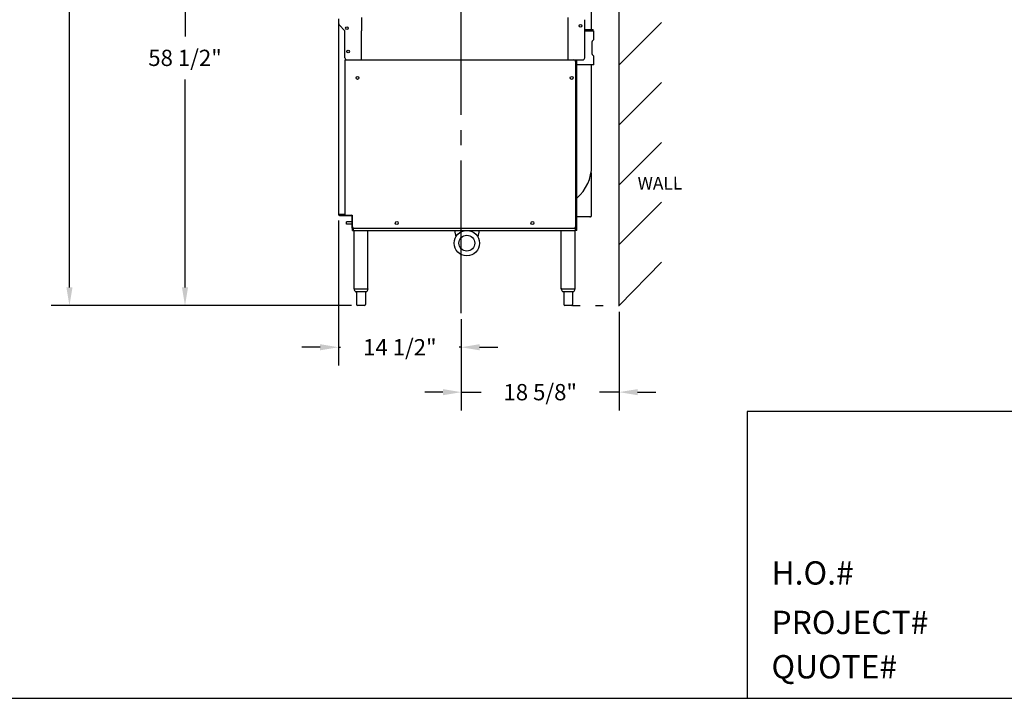
# Model space of a CAD drawing. Extents: x 0 to 411, y 0 to 262.
# Drawn here: x 179 to 295, y 0 to 80 of the extents above; entities that cross this region are included whole.
import ezdxf
from ezdxf.enums import TextEntityAlignment as Align

# ---------------------------------------------------------------- set-up
doc = ezdxf.new("R2010")
doc.units = 0
doc.header["$LTSCALE"] = 12
doc.header["$MEASUREMENT"] = 0
for name, pattern in [('C_CENTER_L', [3.45, 1.5, -0.15, 0.15, -0.15, 1.5]), ('C_DASHED_M', [0.225, 0.075, -0.15]), ('C_SOLID_L', [0]), ('C_SOLID_M', [0])]:
    doc.linetypes.add(name, pattern=pattern)
doc.layers.get('0').update_dxf_attribs({"linetype": 'C_SOLID_M'})
doc.layers.get('Defpoints').update_dxf_attribs({"linetype": 'CONTINUOUS'})
doc.layers.add('TITLEBLOCK', color=7, linetype='CONTINUOUS')
doc.styles.add('PROJECT INFO', font='romans.shx', dxfattribs={"height": 3.5})
doc.styles.add('rev', font='romans.shx', dxfattribs={"height": 2.5})
doc.styles.get("Standard").update_dxf_attribs({"font": 'romans.shx'})
doc.styles.add('TITLE', font='romans.shx', dxfattribs={"height": 1.5})
doc.styles.add('TITLEBLOCK', font='romans.shx', dxfattribs={"height": 2.25})
doc.dimstyles.get("Standard").update_dxf_attribs({"dimscale": 12, "dimtxt": 0.16, "dimasz": 0.18, "dimexe": 0.18, "dimexo": 0.06, "dimgap": 0.09, "dimtad": 0, "dimtih": 1, "dimtoh": 1, "dimdec": 3, "dimdsep": 46, "dimlunit": 5, "dimtxsty": 'Standard', "dimcen": 0.09, "dimaunit": 1, "dimadec": 0, "dimazin": 2, "dimtfac": 1, "dimtdec": 3, "dimtmove": 0, "dimatfit": 3, "dimfxl": 1, "dimfrac": 2, "dimtolj": 1, "dimtzin": 0, "dimarcsym": 0})

# ---------------------------------------------------------------- blocks, each defined once
blk = doc.blocks.new('C-line Titleblock')
at = {"layer": 'TITLEBLOCK', "lineweight": 25}
for p, q in [((327.25, 33.84), (264.92, 33.84)), ((264.92, 33.84), (264.92, 0))]:
    blk.add_line(p, q, dxfattribs=at)
at = {"layer": 'TITLEBLOCK', "color": 4, "lineweight": 25}
blk.add_lwpolyline([(0, 0), (411.41, 0), (411.41, 261.81), (0, 261.81)], close=True, dxfattribs=at)
at = {"layer": 'TITLEBLOCK', "lineweight": 25, "style": 'PROJECT INFO'}
for s, p in [('H.O.#', (267.8, 13.42)), ('PROJECT#', (267.8, 7.58)), ('QUOTE#', (267.8, 2.35))]:
    blk.add_text(s, height=2.753, dxfattribs=at).set_placement(p)
at = {"layer": 'TITLEBLOCK', "lineweight": 25}
for tag, height, style, p in [('PROJECT', 2.64, 'TITLEBLOCK', (296.08, 29.88)), ('INFORMATION', 2.64, 'TITLEBLOCK', (296.08, 25.75)), ('INFORMATION', 2.64, 'TITLEBLOCK', (296.08, 21.4)), ('REV', 2.93, 'rev', (407.85, 2.02))]:
    blk.add_attdef(tag, text='', height=height, dxfattribs=dict(at, style=style)).set_placement(p, align=Align.CENTER)
for tag, p, height, style in [('TYPE', (334.84, 21.81), 1.76, 'TITLE'), ('DIR.', (334.84, 17.41), 1.76, 'TITLE'), ('HO#', (289.79, 13.33), 2.64, 'TITLEBLOCK'), ('NAME', (334.84, 12.37), 1.76, 'TITLE'), ('DATE', (359.95, 12.62), 1.76, 'TITLE'), ('PROJECT', (289.86, 7.45), 2.64, 'TITLEBLOCK'), ('QUOTE', (289.86, 2.21), 2.64, 'TITLEBLOCK')]:
    blk.add_attdef(tag, p, '', height=height, dxfattribs=dict(at, style=style))
at = {"layer": 'TITLEBLOCK', "lineweight": 25, "style": 'TITLEBLOCK'}
blk.add_attdef('DRAWING#', text='', height=2.64, dxfattribs=at).set_placement((393.24, 2.12), align=Align.RIGHT)
blk = doc.blocks.new('*D577')
at = {"color": 0, "linetype": 'Continuous', "lineweight": -2}
for p, q in [((221.06, 111.82), (182.83, 111.82)), ((184.99, 109.66), (184.99, 87.82)), ((184.99, 48.5), (184.99, 82.74)), ((218.27, 46.34), (182.83, 46.34))]:
    blk.add_line(p, q, dxfattribs=at).dxf.unprotected_set("ltscale", 0)
at = {"color": 0}
for points in [[(185.35, 109.66), (184.63, 109.66), (184.99, 111.82)], [(184.63, 48.5), (185.35, 48.5), (184.99, 46.34)]]:
    blk.add_solid(points, dxfattribs=at)
at = {"layer": 'Defpoints', "color": 0}
for p in [(221.78, 111.82), (184.99, 46.34), (218.99, 46.34)]:
    blk.add_point(p, dxfattribs=at)
at = {"color": 0, "insert": (184.99, 85.28), "char_height": 1.92, "attachment_point": 5}
blk.add_mtext('\\A1;65 1/2"', dxfattribs=at)
blk = doc.blocks.new('*D578')
at = {"color": 0, "linetype": 'Continuous', "lineweight": -2}
for p, q in [((216.29, 104.82), (196.46, 104.82)), ((198.62, 102.66), (198.62, 78.12)), ((198.62, 48.5), (198.62, 73.04)), ((218.27, 46.34), (196.46, 46.34))]:
    blk.add_line(p, q, dxfattribs=at).dxf.unprotected_set("ltscale", 0)
at = {"color": 0}
for points in [[(198.98, 102.66), (198.26, 102.66), (198.62, 104.82)], [(198.26, 48.5), (198.98, 48.5), (198.62, 46.34)]]:
    blk.add_solid(points, dxfattribs=at)
at = {"layer": 'Defpoints', "color": 0}
for p in [(217.01, 104.82), (198.62, 46.34), (218.99, 46.34)]:
    blk.add_point(p, dxfattribs=at)
at = {"color": 0, "insert": (198.62, 75.58), "char_height": 1.92, "attachment_point": 5}
blk.add_mtext('\\A1;58 1/2"', dxfattribs=at)
blk = doc.blocks.new('*D580')
at = {"color": 0, "linetype": 'Continuous', "lineweight": -2}
for p, q in [((249.83, 45.62), (249.83, 33.97)), ((231.21, 44.75), (231.21, 33.97)), ((229.05, 36.13), (226.89, 36.13)), ((231.21, 36.13), (233.54, 36.13)), ((249.83, 36.13), (247.51, 36.13)), ((252, 36.13), (254.16, 36.13))]:
    blk.add_line(p, q, dxfattribs=at).dxf.unprotected_set("ltscale", 0)
at = {"color": 0}
for points in [[(229.05, 35.77), (229.05, 36.49), (231.21, 36.13)], [(252, 36.49), (252, 35.77), (249.83, 36.13)]]:
    blk.add_solid(points, dxfattribs=at)
at = {"layer": 'Defpoints', "color": 0}
for p in [(231.21, 45.47), (249.83, 46.34), (231.21, 36.13)]:
    blk.add_point(p, dxfattribs=at)
at = {"color": 0, "insert": (240.52, 36.13), "char_height": 1.92, "attachment_point": 5}
blk.add_mtext('\\A1;18 5/8"', dxfattribs=at)
blk = doc.blocks.new('*D581')
at = {"color": 0, "linetype": 'Continuous', "lineweight": -2}
for p, q in [((216.71, 56.38), (216.71, 39.27)), ((231.21, 44.75), (231.21, 39.27)), ((214.55, 41.43), (212.39, 41.43)), ((216.71, 41.43), (216.98, 41.43)), ((231.21, 41.43), (230.94, 41.43)), ((233.37, 41.43), (235.53, 41.43))]:
    blk.add_line(p, q, dxfattribs=at).dxf.unprotected_set("ltscale", 0)
at = {"color": 0}
for points in [[(214.55, 41.07), (214.55, 41.79), (216.71, 41.43)], [(233.37, 41.79), (233.37, 41.07), (231.21, 41.43)]]:
    blk.add_solid(points, dxfattribs=at)
at = {"layer": 'Defpoints', "color": 0}
for p in [(216.71, 57.1), (231.21, 45.47), (216.71, 41.43)]:
    blk.add_point(p, dxfattribs=at)
at = {"color": 0, "insert": (223.96, 41.43), "char_height": 1.92, "attachment_point": 5}
blk.add_mtext('\\A1;14 1/2"', dxfattribs=at)

msp = doc.modelspace()

# ---------------------------------------------------------------- linework, layer by layer
at = {"linetype": 'C_CENTER_L'}
msp.add_line((231.2138, 45.467), (231.2138, 123.6383), dxfattribs=at)
at = {"linetype": 'Continuous'}
for p, q in [((249.8351, 46.3423), (249.8351, 106.8926)), ((249.8353, 74.7515), (254.8354, 79.7515)), ((244.7093, 73.5309), (244.8353, 73.5309)), ((244.7093, 72.9059), (244.8353, 72.9059)), ((249.8353, 67.6805), (254.8353, 72.6804)), ((249.8352, 60.6094), (254.8353, 65.6094)), ((249.8352, 53.5383), (254.8352, 58.5383)), ((216.8378, 57.0024), (218.2358, 57.0024)), ((216.8378, 56.9674), (218.2358, 56.9674)), ((218.3298, 56.2174), (217.6878, 56.2174)), ((217.6878, 55.9674), (217.6878, 56.2174)), ((218.3298, 55.9674), (217.6878, 55.9674)), ((218.3298, 55.4674), (218.3298, 56.8734)), ((246.3872, 56.8212), (244.8352, 56.8212)), ((218.3648, 55.4674), (218.3298, 55.4674)), ((218.3648, 55.2174), (218.3648, 55.5968)), ((218.3648, 55.2174), (218.4688, 55.2174)), ((218.4688, 55.2174), (218.4688, 55.4954)), ((249.8351, 46.3423), (254.8351, 51.4672))]:
    msp.add_line(p, q, dxfattribs=at)
at = {"color": 20, "linetype": 'C_DASHED_M'}
for p, q in [((249.8351, 46.3423), (249.8351, 104.8217)), ((244.3396, 46.3421), (249.8351, 46.342))]:
    msp.add_line(p, q, dxfattribs=at)
at = {"color": 160, "linetype": 'Continuous'}
for p, q in [((246.5853, 78.9397), (246.5855, 99.61)), ((216.725, 80.1837), (216.725, 79.5867)), ((219.424, 80.3367), (219.424, 78.7737)), ((243.8113, 75.3424), (243.8113, 80.3365)), ((216.709, 79.4385), (216.7088, 57.0964)), ((216.725, 79.5867), (216.788, 79.5867)), ((216.788, 79.5867), (216.7364, 79.5194)), ((216.788, 79.4617), (216.788, 79.5867)), ((217.475, 78.7746), (216.788, 79.4617)), ((245.7763, 75.5924), (245.7763, 80.0865)), ((217.475, 75.5926), (217.475, 78.7747)), ((219.389, 78.7737), (219.389, 75.3426)), ((219.424, 78.7737), (219.389, 78.7737)), ((245.7763, 78.9397), (246.7854, 78.9397)), ((245.7763, 78.8807), (246.7854, 78.8807)), ((245.7763, 78.7745), (246.8354, 78.7744)), ((246.5853, 78.7744), (246.5853, 78.8807)), ((246.7854, 78.8807), (246.7854, 78.9397)), ((246.8354, 77.8106), (246.8354, 78.7744)), ((246.6478, 76.0293), (246.6478, 77.5195)), ((246.6844, 77.6079), (246.7987, 77.7221)), ((246.7987, 75.8266), (246.6844, 75.9409)), ((246.8353, 74.7744), (246.8353, 75.7383)), ((217.49, 75.3426), (217.4898, 57.0304)), ((217.49, 75.3426), (245.5263, 75.3424)), ((244.7092, 55.2172), (244.7093, 75.0924)), ((244.8351, 55.2172), (244.8353, 75.3424)), ((246.8353, 74.7744), (244.8353, 74.7744)), ((246.5852, 62.8368), (246.5853, 74.7744)), ((246.5162, 62.0258), (246.5162, 56.8562)), ((217.3523, 57.0964), (216.7141, 57.0964)), ((217.4898, 57.0964), (216.7141, 57.0964)), ((217.4898, 57.0304), (218.3338, 57.0304)), ((218.3338, 57.0304), (218.3338, 55.7174)), ((244.8352, 56.8562), (246.5162, 56.8562)), ((218.5143, 55.2174), (218.5143, 55.4772)), ((218.5143, 55.2174), (244.6856, 55.2172)), ((218.5728, 48.3423), (218.5728, 55.2174)), ((218.5838, 55.4674), (244.4592, 55.4672)), ((220.1978, 48.3423), (220.1978, 55.2174)), ((230.4048, 55.2173), (230.5733, 54.4788)), ((233.3216, 55.2173), (233.1531, 54.4791)), ((243.0021, 48.3421), (243.0021, 55.2172)), ((244.6271, 48.3421), (244.6271, 55.2172)), ((244.6856, 55.2172), (244.6857, 55.6131)), ((244.8351, 55.2172), (244.7092, 55.2172)), ((218.5728, 48.3423), (220.1978, 48.3423)), ((219.9976, 47.9683), (218.773, 47.9683)), ((218.8603, 47.9683), (218.8603, 46.4673)), ((219.9103, 47.9683), (219.9103, 46.4673)), ((243.0022, 48.3421), (244.627, 48.3421)), ((244.4268, 47.9681), (243.2023, 47.9681)), ((243.2896, 47.9681), (243.2896, 46.4671)), ((244.3396, 47.9681), (244.3396, 46.4671)), ((219.7853, 46.3423), (218.9853, 46.3423)), ((244.2146, 46.3421), (243.4145, 46.3421))]:
    msp.add_line(p, q, dxfattribs=at)
for centre, radius in [((217.725, 79.0867), 0.1565), ((245.2763, 79.3555), 0.1565), ((217.85, 76.3367), 0.1565), ((231.8632, 53.7148), 1.5), ((231.8632, 53.7148), 0.9375)]:
    msp.add_circle(centre, radius, dxfattribs=at)
at = {"linetype": 'Continuous'}
for centre in [(218.969, 73.2176), (244.2313, 73.2174), (223.5999, 56.0924), (239.6001, 56.0922)]:
    msp.add_circle(centre, 0.172, dxfattribs=at)
at = {"color": 160, "linetype": 'Continuous'}
for centre, radius, start, end in [((216.842, 79.4385), 0.133, 142.543004, 180.000005), ((246.7728, 77.5195), 0.125, 135, 180.000005), ((246.7104, 77.8106), 0.125, 314.999999, 0), ((217.725, 75.5926), 0.25, 180.000009, 269.999997), ((245.5263, 75.5924), 0.25, 269.999534, 359.999534), ((246.7728, 76.0293), 0.125, 180.000009, 225), ((246.7103, 75.7383), 0.125, 0, 45.000001), ((244.4593, 75.0924), 0.25, 0, 90.000003), ((241.5852, 62.8368), 5.0001, 310.541214, 0), ((218.5838, 55.7174), 0.25, 179.999991, 270.000001), ((244.4592, 55.7172), 0.25, 269.999997, 0), ((218.6233, 48.2793), 0.063, 90.000003, 179.999978), ((219.3853, 48.5585), 0.871, 198.697201, 220.730872), ((218.773, 48.0313), 0.063, 220.730872, 269.999997), ((219.9976, 48.0313), 0.063, 269.999997, 319.269133), ((219.3853, 48.5585), 0.871, 319.269133, 341.302799), ((220.1473, 48.2793), 0.063, 0.000016, 90.000003), ((243.0526, 48.2791), 0.063, 90.000003, 180.000005), ((243.8146, 48.5583), 0.871, 198.697201, 220.730872), ((243.2023, 48.0311), 0.063, 220.730872, 269.999997), ((244.4268, 48.0311), 0.063, 269.999997, 319.269133), ((243.8146, 48.5583), 0.871, 319.269133, 341.302799), ((244.5766, 48.2791), 0.063, 0, 90.000003), ((218.9853, 46.4673), 0.125, 179.999534, 269.999534), ((219.7853, 46.4673), 0.125, 269.999534, 359.999534), ((243.4146, 46.4671), 0.125, 179.999534, 269.999534), ((244.2146, 46.4671), 0.125, 269.999534, 359.999534)]:
    msp.add_arc(centre, radius, start, end, dxfattribs=at)
at = {"linetype": 'Continuous'}
for centre, radius, start, end in [((216.8378, 57.0964), 0.129, 180.000009, 269.999997), ((216.8378, 57.0964), 0.094, 180.000009, 269.999997), ((218.2358, 56.8734), 0.129, 40.240196, 90.000003), ((218.2358, 56.8734), 0.094, 0, 90.000003), ((246.3872, 56.9502), 0.129, 269.999997, 313.009128)]:
    msp.add_arc(centre, radius, start, end, dxfattribs=at)

# ---------------------------------------------------------------- block references
msp.add_blockref('C-line Titleblock', (0, 0))

# ---------------------------------------------------------------- texts
at = {"linetype": 'C_SOLID_L', "insert": (252.0142, 59.5587), "char_height": 1.5, "attachment_point": 7, "rotation": 0.2}
msp.add_mtext('WALL', dxfattribs=at).dxf.unprotected_set("ltscale", 0)

# ---------------------------------------------------------------- dimensions: what is measured, and where the dimension line sits
at = {"linetype": 'Continuous'}
dim = msp.add_linear_dim(base=(184.9923, 46.3426), p1=(221.7812, 111.8221), p2=(218.9853, 46.3423), angle=89.999534, text='65 1/2"', dimstyle='Standard', override={"dimpost": '"'}, dxfattribs=at)
dim.commit()
dim.dimension.update_dxf_attribs({"geometry": '*D577', "text_midpoint": (184.9926, 85.2779), "dimtype": 160})
dim.dimension.dxf.unprotected_set("ltscale", 0)
for base, p1, p2, angle, text, picture, middle in [((198.6206, 46.3424), (217.0102, 104.822), (218.9853, 46.3423), 89.999534, '58 1/2"', '*D578', (198.6208, 75.5823)), ((216.7087, 41.4293), (231.2138, 45.467), (216.7088, 57.0964), 359.999534, '14 1/2"', '*D581', (223.9613, 41.4292)), ((231.2138, 36.1309), (249.8351, 46.3423), (231.2138, 45.467), 359.999534, '18 5/8"', '*D580', (240.5244, 36.1308))]:
    dim = msp.add_linear_dim(base=base, p1=p1, p2=p2, angle=angle, text=text, dimstyle='Standard', override={"dimpost": '"'}, dxfattribs=at)
    dim.commit()
    dim.dimension.update_dxf_attribs({"geometry": picture, "text_midpoint": middle})
    dim.dimension.dxf.unprotected_set("ltscale", 0)

doc.saveas('drawing.dxf')
